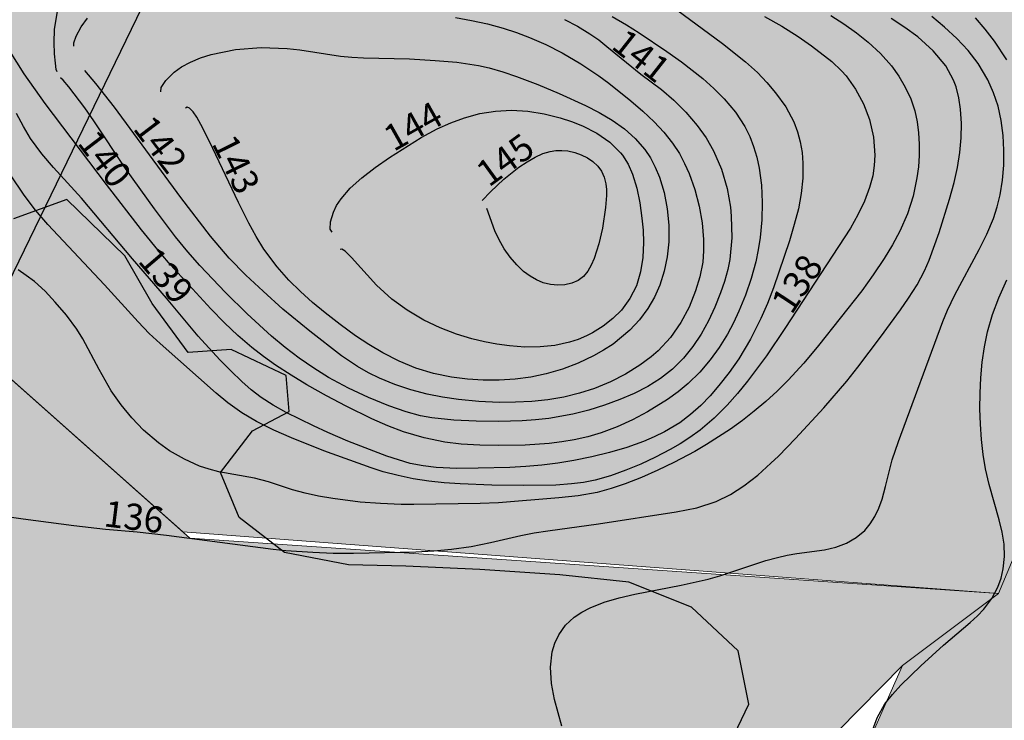
# Model space of a CAD drawing. Extents: x 24496248 to 24501472, y 6818601 to 6823692.
# Drawn here: x 24498087 to 24498167, y 6820212 to 6820269 of the extents above; entities that cross this region are included whole.
import ezdxf

# ---------------------------------------------------------------- set-up
doc = ezdxf.new("R2010")
doc.units = 0
for name, color, linetype in [('Geo_IIIa', 4, 'Continuous'), ('Geo_IIIb', 30, 'Continuous'), ('Geo_Vb', 242, 'Continuous'), ('Korkeuskayrat_N2000_Z', 253, 'Continuous'), ('Korkeuskayrat_N2000_Z_Annotaatio', 253, 'Continuous'), ('Maanpinta_viivat', 254, 'Continuous'), ('Rajaviivat', 253, 'Continuous')]:
    doc.layers.add(name, color=color, linetype=linetype)
doc.styles.get("Standard").update_dxf_attribs({"font": 'romans.shx'})
pattern_1 = [(0, (0, 0), (1.09375, 2.1875), [0, -2.1875])]

msp = doc.modelspace()

# ---------------------------------------------------------------- hatches: boundary and pattern name
at = {"layer": 'Geo_IIIa', "linetype": 'Continuous', "lineweight": 0, "transparency": 33554687}
h = msp.add_hatch(dxfattribs=at)
h.set_pattern_fill('DOTS', color=256, scale=35)
h.set_pattern_definition(pattern_1)
h.paths.add_polyline_path([(24497725.4, 6820926.514), (24497693.62, 6820905.501), (24497670.681, 6820894.039), (24497642.485, 6820892.606), (24497614.528, 6820908.844), (24497599.236, 6820918.943), (24497561.334, 6820914.667), (24497525.267, 6820916.5), (24497522.822, 6820895.118), (24497529.546, 6820867.017), (24497544.829, 6820859.075), (24497572.949, 6820863.351), (24497602.903, 6820871.293), (24497631.635, 6820861.519), (24497669.536, 6820825.476), (24497684.208, 6820812.036), (24497712.328, 6820803.483), (24497732.501, 6820797.374), (24497746.561, 6820785.156), (24497769.18, 6820784.546), (24497781.406, 6820801.651), (24497776.516, 6820827.308), (24497742.894, 6820835.25), (24497723.332, 6820840.748), (24497714.773, 6820858.464), (24497725.166, 6820883.511), (24497738.003, 6820901.838), (24497745.339, 6820911.001), (24497739.226, 6820925.663)])
h.paths.add_polyline_path([(24497724.019, 6820642.13), (24497710.618, 6820629.886), (24497693.388, 6820629.121), (24497671.563, 6820638.304), (24497656.63, 6820635.625), (24497653.95, 6820601.188), (24497662.038, 6820588.966), (24497673.951, 6820582.821), (24497698.93, 6820588.582), (24497711.228, 6820597.799), (24497730.827, 6820597.031), (24497687.402, 6820544.418), (24497695.088, 6820525.6), (24497724.294, 6820515.615), (24497771.562, 6820598.951), (24497804.227, 6820591.27), (24497843.809, 6820566.692), (24497857.644, 6820567.46), (24497868.404, 6820581.285), (24497869.557, 6820603.559), (24497854.954, 6820615.08), (24497851.495, 6820623.145), (24497833.818, 6820622.377), (24497788.471, 6820633.514), (24497783.091, 6820646.955), (24497789.24, 6820661.549), (24497800.769, 6820670.765), (24497822.673, 6820671.534), (24497852.648, 6820667.693), (24497872.247, 6820674.606), (24497889.541, 6820713.393), (24497888.003, 6820736.051), (24497876.09, 6820747.957), (24497854.185, 6820749.493), (24497834.971, 6820734.515), (24497819.599, 6820706.097), (24497811.913, 6820697.264), (24497777.327, 6820687.663), (24497767.335, 6820673.07), (24497760.418, 6820653.484), (24497738.897, 6820636.586), (24497731.596, 6820635.05)])
h.paths.add_polyline_path([(24498523.855, 6820928.457), (24498506.845, 6820925.66), (24498489.835, 6820908.661), (24498454.953, 6820892.738), (24498432.775, 6820848.628), (24498417.057, 6820832.92), (24498397.032, 6820832.49), (24498371.194, 6820850.779), (24498338.432, 6820882.316), (24498311.903, 6820881.93), (24498299.106, 6820867.841), (24498286.743, 6820837.062), (24498269.391, 6820814.954), (24498266.002, 6820814.207), (24498245.693, 6820793.166), (24498226.121, 6820783.454), (24498184.194, 6820779.645), (24498152.126, 6820790.159), (24498145.328, 6820809.005), (24498140.065, 6820834.644), (24498122.961, 6820829.604), (24498109.614, 6820807.573), (24498090.59, 6820794.761), (24498074.013, 6820790.896), (24498029.22, 6820790.232), (24498008.909, 6820778.832), (24498011.691, 6820757.144), (24498028.107, 6820739.21), (24498047.723, 6820734.066), (24498066.504, 6820739.21), (24498107.405, 6820737.403), (24498112.036, 6820720.568), (24498097.8, 6820699.228), (24498093.885, 6820685.712), (24498101.359, 6820665.795), (24498124.493, 6820663.661), (24498138.018, 6820688.558), (24498142.289, 6820709.187), (24498154.034, 6820728.749), (24498172.541, 6820733.728), (24498186.777, 6820721.635), (24498208.844, 6820697.45), (24498216.318, 6820692.826), (24498239.452, 6820702.073), (24498232.334, 6820723.414), (24498221.657, 6820735.506), (24498225.216, 6820753.29), (24498250.486, 6820764.671), (24498292.483, 6820771.785), (24498310.279, 6820778.543), (24498333.413, 6820793.836), (24498367.224, 6820808.775), (24498396.053, 6820811.62), (24498418.475, 6820809.13), (24498432.356, 6820785.3), (24498433.424, 6820765.738), (24498442.677, 6820748.311), (24498464.744, 6820742.62), (24498495.604, 6820758.706), (24498545.05, 6820808.79), (24498552.434, 6820823.771), (24498554.391, 6820864.137), (24498545.857, 6820875.806), (24498541.366, 6820917.097)])
h.paths.add_polyline_path([(24498270.938, 6820187.187), (24498223.397, 6820127.308), (24498222.831, 6820144.123), (24498214.267, 6820166.295), (24498192.081, 6820180.687), (24498153.157, 6820178.353), (24498146.929, 6820190.412), (24498158.606, 6820216.862), (24498166.391, 6820222.697), (24498173.397, 6820239.423), (24498172.619, 6820262.373), (24498166.181, 6820279.594), (24498146.29, 6820308.874), (24498161.459, 6820322.587), (24498194.207, 6820329.349), (24498235.766, 6820339.56), (24498244.25, 6820330.167), (24498241.653, 6820304.218), (24498226.721, 6820287.341), (24498216.876, 6820267.05), (24498216.177, 6820241.912), (24498226.486, 6820218.056), (24498248.179, 6820200.404)])
h.paths.add_polyline_path([(24498207.482, 6820107.261), (24498190.624, 6820111.727), (24498172.672, 6820112.578), (24498143.688, 6820127.697), (24498130.31, 6820122.286), (24498122.825, 6820106.849), (24498131.425, 6820097.936), (24498131.266, 6820082.34), (24498123.621, 6820074.382), (24498111.841, 6820066.266), (24498092.871, 6820055.253), (24498065.819, 6820050.39), (24498049.564, 6820043.211), (24498024.072, 6820045.677), (24498001.869, 6820054.716), (24497988.711, 6820059.236), (24497967.33, 6820055.127), (24497945.087, 6820056.457), (24497921.566, 6820072.472), (24497889.256, 6820082.804), (24497861.082, 6820101.918), (24497845.056, 6820124.907), (24497814.298, 6820156.937), (24497811.196, 6820174.76), (24497797.642, 6820193.6), (24497791.156, 6820217.71), (24497778.963, 6820228.339), (24497759.507, 6820228.598), (24497750.686, 6820214.08), (24497751.465, 6820203.71), (24497767.549, 6820194.378), (24497777.407, 6820182.193), (24497772.737, 6820171.564), (24497732.331, 6820162.605), (24497719.883, 6820147.677), (24497716.564, 6820118.651), (24497738.971, 6820093.771), (24497772.996, 6820065.989), (24497805.776, 6820071.794), (24497814.075, 6820060.598), (24497810.755, 6820043.182), (24497801.627, 6820027.011), (24497802.872, 6820004.204), (24497816.98, 6819993.423), (24497849.345, 6819984.715), (24497880.881, 6819983.886), (24497897.132, 6819978.236), (24497936.52, 6819943.045), (24497960.257, 6819932.879), (24497965.367, 6819904.484), (24497986.055, 6819897.815), (24497997.4, 6819873.14), (24498019.836, 6819870.912), (24498074.12, 6819939.285), (24498146.271, 6820030.163)])
h.paths.add_polyline_path([(24496696.881, 6821248.802), (24496728.859, 6821233.518), (24496739.982, 6821271.866), (24496745.821, 6821285.483), (24496746.377, 6821297.432), (24496739.148, 6821307.714), (24496727.19, 6821326.332), (24496719.916, 6821332.662), (24496746.924, 6821422.381), (24496761.81, 6821421.331), (24496805.066, 6821408.555), (24496817.85, 6821394.379), (24496816.449, 6821369.528), (24496834.137, 6821369.878), (24496853.401, 6821361.128), (24496860.582, 6821333.126), (24496896.483, 6821347.127), (24496917.148, 6821347.477), (24496934.836, 6821336.626), (24496941.507, 6821306.977), (24496924.92, 6821279.725), (24496870.66, 6821267.925), (24496852.386, 6821250.506), (24496860.82, 6821204.15), (24496848.794, 6821174.54), (24496848.764, 6821130.721), (24496877.145, 6821112.463), (24496920.248, 6821107.145), (24496950.403, 6821092.078), (24496994.113, 6821050.335), (24497014.046, 6821020.74), (24497028.284, 6820977.202), (24497029.818, 6820933.775), (24497035.248, 6820907.214), (24497079.261, 6820869.514), (24497107.733, 6820864.678), (24497138.4, 6820848.549), (24497147.984, 6820824.364), (24497141.102, 6820778.974), (24497144.772, 6820754.674), (24497256.027, 6820716.057), (24497243.399, 6820688.237), (24497248.742, 6820648.293), (24497262.787, 6820603.969), (24497280.529, 6820596.582), (24497312.315, 6820613.572), (24497350.016, 6820646.076), (24497370.714, 6820644.599), (24497377.367, 6820631.302), (24497350.016, 6820610.618), (24497348.537, 6820591.411), (24497330.057, 6820564.078), (24497292.356, 6820551.519), (24497266.483, 6820550.781), (24497239.871, 6820557.429), (24497208.824, 6820571.465), (24497180.733, 6820576.636), (24497163.399, 6820570.196), (24497150.387, 6820559.979), (24497140.629, 6820546.976), (24497111.817, 6820540.01), (24497082.076, 6820514.933), (24497056.052, 6820497.75), (24497024.452, 6820497.286), (24496989.183, 6820514.112), (24496970.06, 6820521.103), (24496936.945, 6820522.035), (24496915.953, 6820513.398), (24496890.361, 6820487.823), (24496881.958, 6820479.425), (24496871.645, 6820469.894), (24496848.24, 6820466.051), (24496840.513, 6820480.208), (24496869.766, 6820516.428), (24496869.766, 6820529.666), (24496833.89, 6820518.818), (24496825.611, 6820552.281), (24496847.872, 6820577.469), (24496883.064, 6820600.834), (24496861.832, 6820618.543), (24496827.212, 6820630.962), (24496798.511, 6820654.913), (24496768.329, 6820664.967), (24496749.688, 6820660.236), (24496741.995, 6820635.693), (24496745.25, 6820607.898), (24496758.861, 6820576.259), (24496757.085, 6820550.829), (24496736.373, 6820541.071), (24496708.855, 6820546.985), (24496689.326, 6820571.232), (24496675.62, 6820577.482), (24496659.251, 6820580.828), (24496641.208, 6820600.531), (24496635.814, 6820629.901), (24496620.933, 6820649.047), (24496616.841, 6820668.007), (24496629.877, 6820701.427), (24496612.181, 6820716.756), (24496606.497, 6820742.466), (24496624.146, 6820770.584), (24496650.607, 6820790.778), (24496659.749, 6820796.547), (24496665.041, 6820816.741), (24496649.164, 6820829.722), (24496630.881, 6820823.953), (24496605.863, 6820795.105), (24496594.01, 6820801.769), (24496623.934, 6820886.837), (24496634.954, 6820878.741), (24496645.267, 6820874.708), (24496670.375, 6820875.53), (24496695.26, 6820869.107), (24496710.476, 6820842.728), (24496716.212, 6820796.112), (24496702.829, 6820767.645), (24496667.052, 6820723.859), (24496656.781, 6820702.842), (24496656.781, 6820669.117), (24496673.899, 6820659.831), (24496701.289, 6820664.23), (24496744.818, 6820712.617), (24496772.208, 6820730.213), (24496819.161, 6820725.325), (24496842.149, 6820691.6), (24496880.298, 6820660.808), (24496906.709, 6820659.831), (24496930.186, 6820715.55), (24496954.152, 6820734.123), (24496989.856, 6820739.988), (24497021.647, 6820744.387), (24497042.678, 6820743.41), (24497058.329, 6820760.517), (24497067.133, 6820783), (24497068.111, 6820807.438), (24497072.513, 6820829.921), (24497061.264, 6820840.186), (24497038.766, 6820840.674), (24497020.952, 6820831.922), (24496992.79, 6820799.618), (24496978.118, 6820799.618), (24496941.924, 6820815.747), (24496932.142, 6820852.405), (24496940.457, 6820866.09), (24496977.628, 6820887.107), (24496984.279, 6820915.705), (24496967.369, 6820940.9), (24496940.004, 6820969.783), (24496948.613, 6820991.291), (24496955.07, 6821009.726), (24496956.915, 6821018.329), (24496950.151, 6821031.234), (24496937.237, 6821038.609), (24496912.947, 6821046.904), (24496897.266, 6821051.513), (24496858.526, 6821036.458), (24496836.696, 6821033.078), (24496777.662, 6821043.832), (24496712.479, 6821049.055), (24496686.703, 6821065.28), (24496689.498, 6821073.226), (24496663.733, 6821084.119), (24496660.438, 6821125.58)])
h.paths.add_polyline_path([(24496887.534, 6821609.043), (24496841.073, 6821578.643), (24496841.35, 6821547.137), (24496837.478, 6821521.158), (24496858.496, 6821502.089), (24496888.087, 6821499.049), (24496900.809, 6821515.355), (24496918.508, 6821565.93), (24496922.656, 6821588.039), (24496907.999, 6821608.214)])
h.paths.add_polyline_path([(24497116.25, 6821588.171), (24497097.739, 6821580.243), (24497086.28, 6821566.149), (24497069.974, 6821551.615), (24497069.092, 6821530.474), (24497084.958, 6821511.976), (24497093.773, 6821473.659), (24497114.487, 6821470.576), (24497146.66, 6821481.587), (24497173.544, 6821503.608), (24497177.07, 6821519.023), (24497155.475, 6821572.756), (24497139.168, 6821584.207)])
h.paths.add_polyline_path([(24497104.549, 6821184.295), (24497117.548, 6821163.51), (24497121.566, 6821137.53), (24497128.184, 6821111.786), (24497144.255, 6821098.087), (24497151.818, 6821093.127), (24497163.635, 6821073.524), (24497181.598, 6821068.328), (24497194.124, 6821075.65), (24497201.687, 6821114.62), (24497187.27, 6821147.686), (24497164.108, 6821176.264), (24497143.239, 6821194.519), (24497120.439, 6821195.077)], flags=17)
h.paths.add_polyline_path([(24498420.749, 6821193.314), (24498381.36, 6821187.837), (24498364.234, 6821171.75), (24498354.644, 6821141.971), (24498356.356, 6821102.951), (24498362.521, 6821081.387), (24498383.072, 6821074.199), (24498430.682, 6821079.333), (24498452.945, 6821090.628), (24498467.674, 6821124.857), (24498470.071, 6821163.877), (24498454.315, 6821182.018)])
h.paths.add_polyline_path([(24497557.403, 6821499.881), (24497522.147, 6821469.983), (24497536.738, 6821433.995), (24497617.13, 6821418.542), (24497681.858, 6821376.154), (24497722.263, 6821395.088), (24497767.011, 6821417.607), (24497843.735, 6821425.871), (24497885.145, 6821430.469), (24497885.145, 6821448.861), (24497861.117, 6821460.101), (24497806.159, 6821461.634), (24497766.283, 6821478.237), (24497759.242, 6821517.251), (24497693.161, 6821431.207), (24497570.82, 6821451.979)])
h.paths.add_polyline_path([(24497828.046, 6820554.422), (24497803.404, 6820547.903), (24497784.078, 6820538.005), (24497761.369, 6820518.209), (24497745.908, 6820494.308), (24497760.886, 6820471.856), (24497775.864, 6820468.718), (24497837.709, 6820464.372), (24497862.109, 6820467.51), (24497893.515, 6820481.03), (24497909.218, 6820495.274), (24497911.15, 6820509.759)])
at = {"layer": 'Geo_IIIb', "linetype": 'Continuous', "lineweight": 0, "transparency": 33554687}
h = msp.add_hatch(dxfattribs=at)
h.set_pattern_fill('DOTS', color=256, scale=35)
h.set_pattern_definition(pattern_1)
h.paths.add_polyline_path([(24497039.387, 6821772.142), (24496994.481, 6821788.748), (24496959.621, 6821754.652), (24496956.732, 6821739.35), (24496958.754, 6821715.388), (24496985.044, 6821652.161), (24497000.934, 6821637.726), (24497027.224, 6821640.325), (24497041.669, 6821652.739), (24497038.202, 6821683.341), (24497019.134, 6821706.727), (24497011.623, 6821724.338), (24497013.934, 6821752.342), (24497027.224, 6821765.334)])
h.paths.add_polyline_path([(24498463.132, 6821405.901), (24498475.253, 6821353.368), (24498442.984, 6821312.137), (24498316.693, 6821290.036), (24498264.963, 6821355.912), (24498112.007, 6821349.183), (24498026.39, 6821329.956), (24497916.724, 6821348.221), (24497830.145, 6821355.912), (24497762.806, 6821348.221), (24497741.643, 6821327.072), (24497682, 6821335.724), (24497637.898, 6821298.112), (24497526.111, 6821267.411), (24497390.831, 6821268.046), (24497265.078, 6821339.766), (24497183.783, 6821372.769), (24497127.893, 6821375.943), (24497125.987, 6821420.371), (24497218.714, 6821467.338), (24497207.282, 6821511.131), (24497223.795, 6821567.619), (24497273.334, 6821622.202), (24497344.28, 6821690.318), (24497423.856, 6821599.761), (24497529.433, 6821597.261), (24497555.72, 6821500.043), (24497522.147, 6821469.983), (24497536.738, 6821433.995), (24497617.13, 6821418.542), (24497681.858, 6821376.154), (24497766.307, 6821417.253), (24497885.145, 6821430.469), (24497932.253, 6821418.973), (24497988.485, 6821405.018), (24498083.111, 6821405.042), (24498175.38, 6821407.863), (24498463.147, 6821414.646)])
h.paths.add_polyline_path([(24498756.499, 6821533.789), (24498705.366, 6821524.995), (24498706.645, 6821498.71), (24498713.084, 6821464.272), (24498736.141, 6821445.62), (24498759.888, 6821407.341), (24498759.539, 6821370.637), (24498762.799, 6821341.208), (24498790.416, 6821322.028), (24498780.588, 6821382.607)])
h.paths.add_polyline_path([(24498166.391, 6820222.697), (24498158.606, 6820216.862), (24498146.42, 6820204.485), (24498146.929, 6820190.412), (24498153.374, 6820178.366), (24498192.081, 6820180.687), (24498214.267, 6820166.295), (24498222.831, 6820144.123), (24498223.397, 6820127.308), (24498207.482, 6820107.261), (24498190.6, 6820111.746), (24498172.672, 6820112.578), (24498143.688, 6820127.697), (24498130.31, 6820122.286), (24498122.825, 6820106.849), (24498131.425, 6820097.936), (24498131.266, 6820082.34), (24498123.621, 6820074.382), (24498111.878, 6820066.497), (24498092.871, 6820055.253), (24498065.819, 6820050.39), (24498049.564, 6820043.211), (24498024.072, 6820045.677), (24497988.711, 6820059.236), (24497967.33, 6820055.127), (24497945.087, 6820056.457), (24497921.566, 6820072.472), (24497889.256, 6820082.804), (24497861.082, 6820101.918), (24497844.892, 6820125.078), (24497814.298, 6820156.937), (24497811.196, 6820174.76), (24497808.316, 6820185.751), (24497842.171, 6820221.488), (24497884.721, 6820238.919), (24497936.262, 6820261.617), (24497999.597, 6820265.545), (24498062.301, 6820261.506), (24498100.903, 6820227.187)])
h.paths.add_polyline_path([(24497974.704, 6820831.444), (24498009.839, 6820831.444), (24498041.14, 6820812.931), (24498094.162, 6820824.421), (24498161.876, 6820856.979), (24498229.59, 6820851.872), (24498266.002, 6820814.207), (24498245.693, 6820793.166), (24498226.121, 6820783.454), (24498184.194, 6820779.645), (24498152.126, 6820790.159), (24498145.328, 6820809.005), (24498140.065, 6820834.644), (24498122.961, 6820829.604), (24498109.614, 6820807.573), (24498090.59, 6820794.761), (24498074.013, 6820790.896), (24498029.22, 6820790.232), (24498008.885, 6820778.818), (24497984.286, 6820793.141), (24497968.316, 6820809.739), (24497968.316, 6820821.868)])
h.paths.add_polyline_path([(24496897.147, 6820396.3), (24496881.234, 6820437.501), (24496881.958, 6820479.425), (24496915.953, 6820513.398), (24496962.245, 6820503.279), (24497023.727, 6820486.654), (24497043.98, 6820469.306), (24497072.912, 6820483.762), (24497107.631, 6820511.23), (24497148.86, 6820509.784), (24497164.05, 6820528.577), (24497190.089, 6820556.045), (24497230.594, 6820544.48), (24497273.993, 6820513.398), (24497273.27, 6820466.414), (24497279.78, 6820420.877), (24497250.124, 6820376.061), (24497222.638, 6820344.257), (24497202.212, 6820320.149), (24497241.159, 6820303.956), (24497306.19, 6820283.076), (24497328.009, 6820259.091), (24497368.01, 6820257.638), (24497406.556, 6820259.091), (24497435.648, 6820272.174), (24497447.284, 6820296.158), (24497471.285, 6820287.436), (24497484.376, 6820269.267), (24497472.739, 6820234.38), (24497437.83, 6820211.85), (24497421.829, 6820179.144), (24497448.32, 6820166.787), (24497472.313, 6820172.924), (24497555.323, 6820208.09), (24497591.596, 6820206.199), (24497598.448, 6820194.786), (24497590.182, 6820181.616), (24497541.38, 6820161.643), (24497514.422, 6820119.841), (24497451.677, 6820097.547), (24497437.548, 6820028.672), (24497390.203, 6820057.601), (24497339.351, 6820126.132), (24497352.723, 6820177.909), (24497317.785, 6820216.499), (24497295.259, 6820238.551), (24497264.458, 6820242.226), (24497223.084, 6820252.333), (24497166.104, 6820280.932), (24497137.427, 6820266.236), (24497043.259, 6820324.313), (24496982.102, 6820358.397)])
h.paths.add_polyline_path([(24496886.562, 6821248.755), (24496876.929, 6821235.003), (24496878.764, 6821212.999), (24496883.81, 6821196.496), (24496877.388, 6821178.618), (24496875.553, 6821157.531), (24496883.351, 6821141.028), (24496911.792, 6821135.985), (24496936.563, 6821152.488), (24496937.481, 6821173.575), (24496923.26, 6821191.454), (24496928.765, 6821212.999), (24496936.104, 6821238.212), (24496927.847, 6821250.589), (24496900.324, 6821254.715)])
h.paths.add_polyline_path([(24497141.392, 6820987.126), (24497179.375, 6820996.253), (24497209.679, 6821000.194), (24497247.455, 6820997.497), (24497265.513, 6820981.733), (24497276.514, 6820951.242), (24497267.173, 6820921.996), (24497243.927, 6820914.529), (24497211.34, 6820914.529), (24497173.356, 6820909.551), (24497151.147, 6820900.424), (24497114.409, 6820905.402), (24497095.521, 6820911.418), (24497085.765, 6820922.203), (24497073.727, 6820943.36), (24497080.992, 6820959.124), (24497102.37, 6820967.214), (24497120.843, 6820979.866)])
h.paths.add_polyline_path([(24496932.142, 6820852.405), (24496905.176, 6820870.098), (24496876.946, 6820901.081), (24496847.455, 6820903.851), (24496814.562, 6820876.899), (24496785.982, 6820869.343), (24496758.525, 6820849.33), (24496732.039, 6820812.209), (24496733.654, 6820765.081), (24496751.096, 6820745.713), (24496772.208, 6820730.213), (24496819.161, 6820725.325), (24496842.149, 6820691.6), (24496880.298, 6820660.808), (24496907.127, 6820660.822), (24496930.186, 6820715.55), (24496954.485, 6820734.178), (24497021.647, 6820744.387), (24497042.678, 6820743.41), (24497058.329, 6820760.517), (24497067.133, 6820783), (24497068.111, 6820807.438), (24497072.513, 6820829.921), (24497061.264, 6820840.186), (24497038.766, 6820840.674), (24497020.952, 6820831.922), (24496992.79, 6820799.618), (24496978.118, 6820799.618), (24496941.924, 6820815.747)])
at = {"layer": 'Geo_Vb', "linetype": 'Continuous', "lineweight": 0, "transparency": 33554687}
h = msp.add_hatch(dxfattribs=at)
h.set_pattern_fill('DOTS', color=256, scale=35)
h.set_pattern_definition(pattern_1)
h.paths.add_polyline_path([(24498681.803, 6820569.799), (24498592.385, 6820564.027), (24498554.211, 6820542.161), (24498505.24, 6820533.037), (24498457.127, 6820521.869), (24498415.72, 6820479.429), (24498395.547, 6820461.392), (24498342.461, 6820438.05), (24498298.93, 6820417.89), (24498255.399, 6820424.256), (24498224.609, 6820410.463), (24498208.148, 6820388.064), (24498176.169, 6820378.743), (24498118.874, 6820385.401), (24498092.891, 6820389.395), (24498066.908, 6820372.751), (24498029.599, 6820335.467), (24497947.182, 6820290.425), (24497880.353, 6820302.211), (24497763.73, 6820321.417), (24497717.867, 6820301.774), (24497713.499, 6820264.672), (24497750.627, 6820234.991), (24497810.03, 6820232.372), (24497884.721, 6820238.919), (24497936.262, 6820261.617), (24497999.597, 6820265.545), (24498062.301, 6820261.506), (24498100.338, 6820227.689), (24498166.391, 6820222.697), (24498173.397, 6820239.423), (24498171.165, 6820257.312), (24498166.181, 6820279.594), (24498152.278, 6820300.042), (24498146.245, 6820309.217), (24498161.459, 6820322.587), (24498214.449, 6820334.383), (24498298.655, 6820354.831), (24498369.676, 6820395.689), (24498424.244, 6820422.694), (24498498.782, 6820428.165), (24498659.847, 6820513.678), (24498684.676, 6820529.93)])

# ---------------------------------------------------------------- linework, layer by layer
at = {"layer": 'Geo_IIIa', "linetype": 'Continuous', "lineweight": 0, "flags": 128}
msp.add_lwpolyline([(24498270.938, 6820187.187), (24498223.397, 6820127.308), (24498222.831, 6820144.123), (24498214.267, 6820166.295), (24498192.081, 6820180.687), (24498153.157, 6820178.353), (24498146.929, 6820190.412), (24498158.606, 6820216.862), (24498166.391, 6820222.697), (24498173.397, 6820239.423), (24498172.619, 6820262.373), (24498166.181, 6820279.594), (24498146.29, 6820308.874), (24498161.459, 6820322.587), (24498194.207, 6820329.349), (24498235.766, 6820339.56), (24498244.25, 6820330.167), (24498241.653, 6820304.218), (24498226.721, 6820287.341), (24498216.876, 6820267.05), (24498216.177, 6820241.912), (24498226.486, 6820218.056), (24498248.179, 6820200.404)], close=True, dxfattribs=at)
at = {"layer": 'Geo_IIIb', "linetype": 'Continuous', "lineweight": 0, "flags": 128}
msp.add_lwpolyline([(24497808.316, 6820185.751), (24497842.171, 6820221.488), (24497884.721, 6820238.919), (24497936.262, 6820261.617), (24497999.597, 6820265.545), (24498062.301, 6820261.506), (24498100.903, 6820227.187), (24498166.391, 6820222.697), (24498158.606, 6820216.862), (24498146.42, 6820204.485)], dxfattribs=at)
at = {"layer": 'Geo_Vb', "linetype": 'Continuous', "lineweight": 0, "flags": 128}
msp.add_lwpolyline([(24497713.499, 6820264.672), (24497750.627, 6820234.991), (24497810.03, 6820232.372), (24497884.721, 6820238.919), (24497936.262, 6820261.617), (24497999.597, 6820265.545), (24498062.301, 6820261.506), (24498100.338, 6820227.689), (24498166.391, 6820222.697), (24498173.397, 6820239.423), (24498171.165, 6820257.312), (24498166.181, 6820279.594), (24498152.278, 6820300.042), (24498146.245, 6820309.217), (24498161.459, 6820322.587), (24498214.449, 6820334.383)], dxfattribs=at)
at = {"layer": 'Korkeuskayrat_N2000_Z', "linetype": 'Continuous'}
for points in [[(24498140.358, 6820269.965), (24498144.036, 6820267.232), (24498145.904, 6820265.75), (24498146.864, 6820264.884), (24498147.637, 6820264.08), (24498148.348, 6820263.234), (24498149.161, 6820262.093), (24498149.815, 6820260.878), (24498150.117, 6820260.085), (24498150.34, 6820259.261), (24498150.486, 6820258.415), (24498150.559, 6820257.55), (24498150.549, 6820256.332), (24498150.422, 6820255.099), (24498150.193, 6820253.858), (24498149.859, 6820252.567), (24498149.463, 6820251.268), (24498148.618, 6820248.717), (24498148.161, 6820247.438), (24498147.68, 6820246.189), (24498147.155, 6820244.96), (24498146.321, 6820243.298), (24498145.369, 6820241.711), (24498144.59, 6820240.594), (24498143.756, 6820239.531), (24498143.04, 6820238.708), (24498142.287, 6820237.931), (24498141.462, 6820237.19), (24498140.583, 6820236.524), (24498139.356, 6820235.789), (24498138.519, 6820235.381), (24498137.654, 6820235.017), (24498136.292, 6820234.529), (24498134.89, 6820234.113), (24498133.456, 6820233.76), (24498132.001, 6820233.468), (24498130.714, 6820233.263), (24498129.422, 6820233.102), (24498128.129, 6820232.984), (24498126.825, 6820232.907), (24498124.254, 6820232.836), (24498122.535, 6820232.833), (24498120.865, 6820232.911), (24498119.797, 6820233.037), (24498118.763, 6820233.238), (24498116.877, 6820233.829), (24498113.696, 6820235.046), (24498112.089, 6820235.731), (24498110.924, 6820236.268), (24498108.709, 6820237.364), (24498107.675, 6820237.939), (24498106.691, 6820238.58), (24498105.894, 6820239.199), (24498105.125, 6820239.872), (24498104.225, 6820240.722), (24498103.339, 6820241.616), (24498101.587, 6820243.549), (24498099.038, 6820246.615), (24498096.268, 6820249.805), (24498092.143, 6820254.715), (24498089.878, 6820257.194), (24498088.931, 6820258.311), (24498088.028, 6820259.553), (24498087.448, 6820260.515), (24498086.89, 6820261.571)], [(24498090.17, 6820264.94), (24498090.106, 6820265.126), (24498090.029, 6820265.636), (24498089.959, 6820266.406), (24498089.923, 6820267.314), (24498089.959, 6820268.355), (24498090.223, 6820270.004)], [(24498084.732, 6820229.134), (24498087.419, 6820228.741), (24498091.52, 6820228.204), (24498094.08, 6820227.913), (24498096.639, 6820227.69), (24498099.021, 6820227.437), (24498107.659, 6820226.288), (24498108.693, 6820226.186), (24498110.864, 6820226.04), (24498112.517, 6820225.979), (24498114.165, 6820225.962), (24498119.207, 6820226.086), (24498120.666, 6820226.156), (24498122.108, 6820226.279), (24498123.696, 6820226.513), (24498125.261, 6820226.831), (24498127.723, 6820227.396), (24498128.806, 6820227.605), (24498129.899, 6820227.783), (24498134.003, 6820228.349), (24498140.299, 6820229.301), (24498141.958, 6820229.644), (24498143.535, 6820230.159), (24498144.685, 6820230.727), (24498145.779, 6820231.428), (24498146.892, 6820232.291), (24498147.965, 6820233.244), (24498148.577, 6820233.834), (24498149.956, 6820235.264), (24498152.236, 6820237.721), (24498154.098, 6820239.89), (24498155.004, 6820241.029), (24498156.841, 6820243.453), (24498158.454, 6820245.667), (24498159.106, 6820246.615), (24498159.794, 6820247.706), (24498160.394, 6820248.824), (24498160.781, 6820249.703), (24498161.582, 6820251.941), (24498162.431, 6820254.632), (24498162.803, 6820255.974), (24498163.072, 6820257.192), (24498163.266, 6820258.412), (24498163.373, 6820259.599), (24498163.396, 6820260.767), (24498163.327, 6820261.904), (24498163.188, 6820262.833), (24498162.953, 6820263.726), (24498162.749, 6820264.261), (24498162.117, 6820265.411), (24498161.098, 6820266.651), (24498159.854, 6820267.767), (24498158.808, 6820268.54), (24498157.691, 6820269.267)], [(24498135.109, 6820269.426), (24498136.273, 6820268.742), (24498137.302, 6820268.091), (24498139.529, 6820266.589), (24498140.718, 6820265.74), (24498142.439, 6820264.393), (24498143.338, 6820263.593), (24498144.174, 6820262.755), (24498145.089, 6820261.672), (24498145.853, 6820260.508), (24498146.245, 6820259.713), (24498146.564, 6820258.882), (24498146.814, 6820258.018), (24498147.004, 6820257.128), (24498147.189, 6820255.764), (24498147.265, 6820254.369), (24498147.237, 6820252.954), (24498147.103, 6820251.533), (24498146.943, 6820250.536), (24498146.731, 6820249.545), (24498146.36, 6820248.195), (24498145.908, 6820246.867), (24498145.377, 6820245.569), (24498144.93, 6820244.621), (24498144.438, 6820243.7), (24498143.781, 6820242.632), (24498143.051, 6820241.62), (24498142.195, 6820240.622), (24498141.258, 6820239.706), (24498140.443, 6820239.027), (24498139.585, 6820238.405), (24498137.976, 6820237.419), (24498136.758, 6820236.773), (24498135.509, 6820236.195), (24498134.228, 6820235.707), (24498133.137, 6820235.383), (24498132.028, 6820235.134), (24498131.027, 6820234.972), (24498130.02, 6820234.851), (24498128.059, 6820234.701), (24498125.913, 6820234.679), (24498124.402, 6820234.709), (24498122.891, 6820234.797), (24498121.556, 6820234.959), (24498119.876, 6820235.299), (24498118.225, 6820235.79), (24498116.936, 6820236.288), (24498115.663, 6820236.855), (24498113.576, 6820237.877), (24498111.976, 6820238.718), (24498110.393, 6820239.603), (24498109.114, 6820240.37), (24498107.865, 6820241.183), (24498106.889, 6820241.878), (24498105.943, 6820242.611), (24498104.804, 6820243.587), (24498103.714, 6820244.618), (24498102.608, 6820245.757), (24498099.355, 6820249.308), (24498098.555, 6820250.237), (24498097.014, 6820252.134), (24498094.158, 6820255.828), (24498089.208, 6820262.367), (24498087.504, 6820264.774), (24498086.325, 6820266.659)], [(24498147.449, 6820269.407), (24498148.851, 6820268.626), (24498150.179, 6820267.8), (24498151.256, 6820267.049), (24498152.888, 6820265.765), (24498153.683, 6820265.015), (24498154.043, 6820264.609), (24498154.822, 6820263.524), (24498155.457, 6820262.335), (24498155.939, 6820261.066), (24498156.267, 6820259.64), (24498156.377, 6820258.18), (24498156.331, 6820257.35), (24498156.203, 6820256.523), (24498155.949, 6820255.571), (24498155.53, 6820254.458), (24498155.006, 6820253.361), (24498154.396, 6820252.281), (24498149.093, 6820244.158), (24498147.596, 6820241.956), (24498146.055, 6820239.901), (24498145.252, 6820238.901), (24498144.415, 6820237.943), (24498143.357, 6820236.891), (24498142.223, 6820235.933), (24498141.4, 6820235.333), (24498140.612, 6820234.824), (24498139.8, 6820234.353), (24498138.626, 6820233.739), (24498137.429, 6820233.18), (24498136.217, 6820232.675), (24498134.988, 6820232.232), (24498133.738, 6820231.883), (24498132.787, 6820231.702), (24498131.819, 6820231.578), (24498130.543, 6820231.484), (24498127.94, 6820231.436), (24498125.371, 6820231.479), (24498122.798, 6820231.579), (24498121.521, 6820231.665), (24498120.259, 6820231.795), (24498119.003, 6820231.987), (24498117.773, 6820232.244), (24498116.575, 6820232.566), (24498115.6, 6820232.884), (24498111.765, 6820234.244), (24498109.14, 6820235.299), (24498107.707, 6820235.924), (24498106.319, 6820236.616), (24498105.129, 6820237.33), (24498104.004, 6820238.134), (24498103.052, 6820238.919), (24498098.5, 6820242.937), (24498097.636, 6820243.759), (24498096.736, 6820244.695), (24498094.011, 6820247.689), (24498089.411, 6820252.577), (24498088.416, 6820253.743), (24498087.489, 6820254.962), (24498086.39, 6820256.61)], [(24498152.812, 6820269.492), (24498153.864, 6820268.818), (24498154.881, 6820268.104), (24498155.846, 6820267.34), (24498156.837, 6820266.42), (24498157.72, 6820265.421), (24498158.322, 6820264.583), (24498158.841, 6820263.702), (24498159.283, 6820262.753), (24498159.618, 6820261.767), (24498159.812, 6820260.895), (24498159.926, 6820260.003), (24498159.973, 6820259.084), (24498159.962, 6820258.155), (24498159.902, 6820257.259), (24498159.79, 6820256.362), (24498159.479, 6820254.885), (24498159.017, 6820253.434), (24498158.408, 6820252.029), (24498157.801, 6820250.918), (24498157.127, 6820249.829), (24498156.251, 6820248.512), (24498155.317, 6820247.216), (24498151.805, 6820242.789), (24498150.616, 6820241.357), (24498149.366, 6820239.975), (24498148.478, 6820239.088), (24498147.553, 6820238.24), (24498146.619, 6820237.452), (24498145.656, 6820236.703), (24498144.686, 6820236.009), (24498142.761, 6820234.761), (24498141.811, 6820234.206), (24498140.108, 6820233.316), (24498138.804, 6820232.69), (24498137.492, 6820232.107), (24498136.174, 6820231.583), (24498135.04, 6820231.194), (24498133.895, 6820230.883), (24498132.357, 6820230.612), (24498130.791, 6820230.441), (24498125.903, 6820230.05), (24498124.416, 6820229.991), (24498119.046, 6820229.915), (24498118.014, 6820229.917), (24498116.348, 6820229.978), (24498114.707, 6820230.105), (24498112.482, 6820230.381), (24498111.337, 6820230.582), (24498110.243, 6820230.822), (24498109.215, 6820231.104), (24498107.281, 6820231.753), (24498106.158, 6820232.049), (24498103.265, 6820232.554), (24498102.489, 6820232.758), (24498101.707, 6820233.023), (24498100.474, 6820233.569), (24498099.268, 6820234.26), (24498098.368, 6820234.892), (24498097.163, 6820235.927), (24498096.216, 6820236.917), (24498095.346, 6820237.988), (24498094.557, 6820239.123), (24498093.564, 6820240.836), (24498092.248, 6820243.308), (24498091.762, 6820244.1), (24498090.924, 6820245.242), (24498090.014, 6820246.301), (24498089.189, 6820247.168), (24498088.33, 6820247.953), (24498087.676, 6820248.457), (24498087.009, 6820248.903)], [(24498131.24, 6820269.177), (24498132.306, 6820268.628), (24498133.306, 6820268.025), (24498134.023, 6820267.517), (24498134.683, 6820267), (24498137.436, 6820264.737), (24498139.093, 6820263.521), (24498140.109, 6820262.656), (24498141.088, 6820261.674), (24498142.005, 6820260.587), (24498142.708, 6820259.594), (24498143.323, 6820258.53), (24498143.956, 6820257.048), (24498144.41, 6820255.482), (24498144.679, 6820253.975), (24498144.757, 6820253.25), (24498144.812, 6820251.49), (24498144.646, 6820249.751), (24498144.472, 6820248.922), (24498144.201, 6820247.974), (24498143.877, 6820247.037), (24498143.427, 6820245.897), (24498142.914, 6820244.781), (24498142.326, 6820243.703), (24498141.65, 6820242.689), (24498140.881, 6820241.746), (24498140.004, 6820240.877), (24498139.033, 6820240.107), (24498137.997, 6820239.455), (24498136.891, 6820238.89), (24498135.733, 6820238.396), (24498134.491, 6820237.946), (24498133.216, 6820237.557), (24498131.914, 6820237.232), (24498129.971, 6820236.882), (24498128.894, 6820236.757), (24498127.813, 6820236.676), (24498125.944, 6820236.622), (24498124.088, 6820236.647), (24498122.279, 6820236.735), (24498120.511, 6820236.931), (24498119.605, 6820237.099), (24498118.422, 6820237.408), (24498117.026, 6820237.898), (24498115.387, 6820238.568), (24498113.753, 6820239.328), (24498112.146, 6820240.192), (24498110.942, 6820240.939), (24498109.771, 6820241.754), (24498108.638, 6820242.624), (24498107.534, 6820243.543), (24498105.559, 6820245.341), (24498103.803, 6820247.077), (24498101.715, 6820249.266), (24498100.758, 6820250.363), (24498099.76, 6820251.59), (24498098.046, 6820253.856), (24498095.703, 6820257.111), (24498093.144, 6820260.983), (24498092.421, 6820262.018), (24498091.119, 6820263.724), (24498090.663, 6820264.256), (24498090.431, 6820264.451)], [(24498091.523, 6820267.004), (24498091.523, 6820267.286), (24498091.723, 6820267.832), (24498092.122, 6820268.571), (24498092.626, 6820269.293)], [(24498122.417, 6820269.331), (24498123.719, 6820269.105), (24498125.008, 6820268.827), (24498126.276, 6820268.486), (24498127.352, 6820268.134), (24498128.409, 6820267.731), (24498129.751, 6820267.141), (24498131.057, 6820266.483), (24498132.583, 6820265.598), (24498134.035, 6820264.624), (24498134.835, 6820264.025), (24498136.618, 6820262.592), (24498137.59, 6820261.754), (24498138.511, 6820260.881), (24498139.285, 6820260.05), (24498139.985, 6820259.172), (24498140.551, 6820258.317), (24498140.976, 6820257.527), (24498141.342, 6820256.706), (24498141.806, 6820255.409), (24498142.16, 6820254.073), (24498142.401, 6820252.716), (24498142.518, 6820251.354), (24498142.516, 6820250.434), (24498142.439, 6820249.524), (24498142.212, 6820248.349), (24498141.867, 6820247.198), (24498141.344, 6820245.886), (24498140.683, 6820244.634), (24498139.834, 6820243.427), (24498138.824, 6820242.339), (24498138.275, 6820241.861), (24498137.354, 6820241.176), (24498136.199, 6820240.462), (24498134.972, 6820239.838), (24498133.685, 6820239.31), (24498132.457, 6820238.916), (24498131.194, 6820238.608), (24498129.906, 6820238.385), (24498128.6, 6820238.247), (24498127.281, 6820238.182), (24498125.957, 6820238.177), (24498124.302, 6820238.248), (24498122.657, 6820238.404), (24498121.382, 6820238.592), (24498120.126, 6820238.845), (24498118.806, 6820239.196), (24498117.522, 6820239.626), (24498116.281, 6820240.136), (24498115.374, 6820240.579), (24498114.501, 6820241.071), (24498113.203, 6820241.943), (24498110.632, 6820243.942), (24498108.437, 6820245.731), (24498106.84, 6820247.168), (24498105.453, 6820248.476), (24498104.106, 6820249.855), (24498102.599, 6820251.636), (24498100.189, 6820254.759), (24498094.828, 6820262.069), (24498093.3, 6820263.997), (24498092.406, 6820265.045)], [(24498131.046, 6820211.954), (24498130.439, 6820214.133), (24498130.204, 6820215.411), (24498130.126, 6820216.726), (24498130.262, 6820217.969), (24498130.473, 6820218.693), (24498130.783, 6820219.365), (24498131.327, 6820220.134), (24498132.023, 6820220.786), (24498132.643, 6820221.2), (24498133.33, 6820221.553), (24498134.453, 6820221.992), (24498135.668, 6820222.354), (24498136.95, 6820222.659), (24498140.698, 6820223.378), (24498142.874, 6820223.873), (24498143.826, 6820224.141), (24498147.554, 6820225.363), (24498148.49, 6820225.629), (24498149.275, 6820225.8), (24498150.051, 6820225.929), (24498152.301, 6820226.239), (24498153.222, 6820226.461), (24498154.089, 6820226.784), (24498154.876, 6820227.227), (24498155.556, 6820227.807), (24498155.999, 6820228.344), (24498156.375, 6820228.946), (24498156.698, 6820229.618), (24498156.964, 6820230.333), (24498157.251, 6820231.357), (24498157.786, 6820233.517), (24498158.281, 6820235.012), (24498161.885, 6820244.725), (24498162.26, 6820245.652), (24498162.842, 6820246.891), (24498164.82, 6820250.557), (24498165.439, 6820251.796), (24498165.973, 6820253.062), (24498166.285, 6820254.012), (24498166.524, 6820254.98), (24498166.716, 6820256.174), (24498166.811, 6820257.379), (24498166.822, 6820258.587), (24498166.756, 6820259.794), (24498166.604, 6820260.985), (24498166.35, 6820262.148), (24498165.995, 6820263.238), (24498165.534, 6820264.282), (24498164.753, 6820265.602), (24498163.943, 6820266.652), (24498163.011, 6820267.648), (24498162.014, 6820268.566), (24498160.985, 6820269.418)], [(24498167.069, 6820265.916), (24498166.064, 6820267.41), (24498165.309, 6820268.382), (24498164.515, 6820269.317)], [(24498098.577, 6820263.325), (24498098.606, 6820263.68), (24498098.961, 6820264.242), (24498099.634, 6820264.905), (24498100.24, 6820265.335), (24498100.969, 6820265.734), (24498101.769, 6820266.07), (24498102.655, 6820266.354), (24498104.606, 6820266.746), (24498106.701, 6820266.902), (24498108.8, 6820266.826), (24498109.828, 6820266.707), (24498113.123, 6820266.212), (24498114.043, 6820266.122), (24498114.972, 6820266.074), (24498118.702, 6820266.003), (24498120.788, 6820265.869), (24498122.541, 6820265.712), (24498124.281, 6820265.459), (24498125.144, 6820265.268), (24498126.254, 6820264.948), (24498127.355, 6820264.568), (24498129.089, 6820263.901), (24498130.814, 6820263.181), (24498132.951, 6820262.211), (24498134.064, 6820261.641), (24498135.12, 6820261.017), (24498136.099, 6820260.319), (24498136.978, 6820259.528), (24498137.742, 6820258.644), (24498138.201, 6820257.968), (24498138.605, 6820257.213), (24498138.938, 6820256.417), (24498139.322, 6820255.161), (24498139.575, 6820253.854), (24498139.701, 6820252.517), (24498139.694, 6820251.169), (24498139.568, 6820249.972), (24498139.325, 6820248.797), (24498138.959, 6820247.659), (24498138.527, 6820246.695), (24498137.997, 6820245.78), (24498137.325, 6820244.86), (24498136.553, 6820244.016), (24498135.179, 6820242.885), (24498134.408, 6820242.39), (24498133.599, 6820241.942), (24498132.37, 6820241.362), (24498131.087, 6820240.871), (24498129.759, 6820240.482), (24498128.514, 6820240.227), (24498127.246, 6820240.062), (24498125.964, 6820239.979), (24498124.676, 6820239.975), (24498123.391, 6820240.051), (24498122.115, 6820240.211), (24498120.65, 6820240.51), (24498119.221, 6820240.941), (24498117.852, 6820241.504), (24498116.529, 6820242.185), (24498115.419, 6820242.85), (24498114.336, 6820243.569), (24498113.082, 6820244.474), (24498111.866, 6820245.423), (24498110.856, 6820246.271), (24498109.885, 6820247.14), (24498108.93, 6820248.067), (24498107.975, 6820249.139), (24498106.905, 6820250.586), (24498106.276, 6820251.615), (24498105.686, 6820252.697), (24498104.848, 6820254.356), (24498102.504, 6820259.296), (24498101.808, 6820260.679), (24498101.48, 6820261.267), (24498101.186, 6820261.701), (24498100.897, 6820261.987), (24498100.7, 6820262.065), (24498100.556, 6820261.985)], [(24498112.429, 6820251.949), (24498112.283, 6820252.204), (24498112.302, 6820252.786), (24498112.539, 6820253.588), (24498112.8, 6820254.108), (24498113.158, 6820254.649), (24498113.899, 6820255.507), (24498114.831, 6820256.361), (24498115.911, 6820257.199), (24498117.086, 6820258.013), (24498119.654, 6820259.615), (24498120.947, 6820260.32), (24498122.044, 6820260.814), (24498123.147, 6820261.219), (24498124.402, 6820261.554), (24498125.677, 6820261.762), (24498126.961, 6820261.834), (24498128.295, 6820261.756), (24498129.614, 6820261.545), (24498130.903, 6820261.223), (24498131.828, 6820260.92), (24498132.718, 6820260.562), (24498133.875, 6820259.964), (24498134.913, 6820259.242), (24498135.789, 6820258.376), (24498135.941, 6820258.181), (24498136.405, 6820257.451), (24498136.77, 6820256.656), (24498137.12, 6820255.521), (24498137.356, 6820254.327), (24498137.518, 6820253.1), (24498137.609, 6820252.109), (24498137.649, 6820251.117), (24498137.597, 6820249.909), (24498137.412, 6820248.733), (24498137.07, 6820247.615), (24498136.546, 6820246.585), (24498135.857, 6820245.654), (24498135.162, 6820244.959), (24498134.381, 6820244.345), (24498133.53, 6820243.815), (24498133.036, 6820243.563), (24498132.356, 6820243.275), (24498131.648, 6820243.044), (24498130.479, 6820242.794), (24498129.269, 6820242.67), (24498128.035, 6820242.655), (24498126.789, 6820242.742), (24498125.778, 6820242.884), (24498124.771, 6820243.077), (24498123.75, 6820243.321), (24498122.497, 6820243.712), (24498121.187, 6820244.22), (24498119.875, 6820244.843), (24498118.521, 6820245.632), (24498117.282, 6820246.529), (24498116.04, 6820247.664), (24498114.009, 6820249.9), (24498113.481, 6820250.415), (24498113.219, 6820250.587), (24498113.096, 6820250.56)], [(24498124.597, 6820254.511), (24498125.263, 6820255.235), (24498126.328, 6820256.248), (24498127.565, 6820257.224), (24498128.224, 6820257.662), (24498128.878, 6820258.036), (24498129.504, 6820258.321), (24498130.077, 6820258.494), (24498130.561, 6820258.563), (24498131.044, 6820258.575), (24498131.522, 6820258.532), (24498132.076, 6820258.408), (24498132.606, 6820258.217), (24498133.102, 6820257.968), (24498133.554, 6820257.667), (24498133.945, 6820257.313), (24498134.255, 6820256.899), (24498134.47, 6820256.41), (24498134.594, 6820255.869), (24498134.638, 6820255.408), (24498134.643, 6820254.93), (24498134.574, 6820253.942), (24498134.315, 6820252.287), (24498134.025, 6820251.021), (24498133.85, 6820250.41), (24498133.649, 6820249.826), (24498133.414, 6820249.28), (24498133.132, 6820248.791), (24498132.787, 6820248.378), (24498132.346, 6820248.054), (24498131.838, 6820247.83), (24498131.284, 6820247.7), (24498130.706, 6820247.664), (24498130.117, 6820247.717), (24498129.533, 6820247.859), (24498128.988, 6820248.085), (24498128.462, 6820248.383), (24498127.929, 6820248.784), (24498127.383, 6820249.31), (24498126.853, 6820249.93), (24498126.369, 6820250.615), (24498125.957, 6820251.332), (24498125.623, 6820252.069), (24498124.957, 6820253.879)], [(24498156.125, 6820211.466), (24498156.572, 6820212.647), (24498157.191, 6820213.756), (24498157.799, 6820214.538), (24498158.496, 6820215.279), (24498160.114, 6820216.847), (24498161.936, 6820218.511), (24498164.105, 6820220.361), (24498164.679, 6820220.891), (24498165.207, 6820221.446), (24498165.847, 6820222.29), (24498166.342, 6820223.209), (24498166.606, 6820223.942), (24498166.778, 6820224.704), (24498166.872, 6820225.688), (24498166.839, 6820226.684), (24498166.692, 6820227.675), (24498166.444, 6820228.658), (24498165.634, 6820231.527), (24498165.351, 6820232.784), (24498165.153, 6820233.965), (24498165.01, 6820235.177), (24498164.921, 6820236.41), (24498164.882, 6820237.66), (24498164.894, 6820238.917), (24498164.957, 6820240.175), (24498165.076, 6820241.426), (24498165.257, 6820242.666), (24498165.513, 6820243.888), (24498165.917, 6820245.286), (24498166.417, 6820246.646), (24498167.061, 6820248.108)]]:
    msp.add_lwpolyline(points, dxfattribs=at)
at = {"layer": 'Maanpinta_viivat', "linetype": 'Continuous'}
for points in [[(24498124.39, 6820224.638), (24498118.415, 6820224.908), (24498113.762, 6820225.015), (24498108.593, 6820226.023), (24498104.903, 6820228.85), (24498103.4, 6820232.487), (24498105.977, 6820235.868), (24498108.95, 6820237.434), (24498108.72, 6820240.359), (24498104.263, 6820242.449), (24498100.781, 6820242.214), (24498097.875, 6820246.175), (24498095.65, 6820250.05), (24498090.947, 6820254.61), (24498086.646, 6820253.023)], [(24498144.08, 6820209.331), (24498146.166, 6820213.748), (24498145.309, 6820218.069), (24498141.538, 6820221.607), (24498136.463, 6820223.619), (24498130.872, 6820224.216), (24498124.39, 6820224.638)]]:
    msp.add_lwpolyline(points, dxfattribs=at)
at = {"layer": 'Rajaviivat', "linetype": 'Continuous'}
msp.add_lwpolyline([(24498139.967, 6820358.708), (24498070.986, 6820216.489)], dxfattribs=at)

# ---------------------------------------------------------------- texts
at = {"layer": 'Korkeuskayrat_N2000_Z_Annotaatio'}
for s, rotation, p in [('141', 321.71873, (24498134.939, 6820266.9)), ('144', 29.4699, (24498117.412, 6820258.438)), ('142', 307.24127, (24498096.241, 6820260.339)), ('140', 307.33935, (24498091.746, 6820259.17)), ('145', 36.00546, (24498125.122, 6820255.546)), ('143', 296.13679, (24498102.662, 6820259.152)), ('139', 310.48423, (24498096.635, 6820249.591)), ('138', 56.63324, (24498149.635, 6820245.196)), ('136', 352.92464, (24498093.878, 6820228.155))]:
    msp.add_text(s, height=2.117, rotation=rotation, dxfattribs=at).set_placement(p)

doc.saveas('drawing.dxf')
